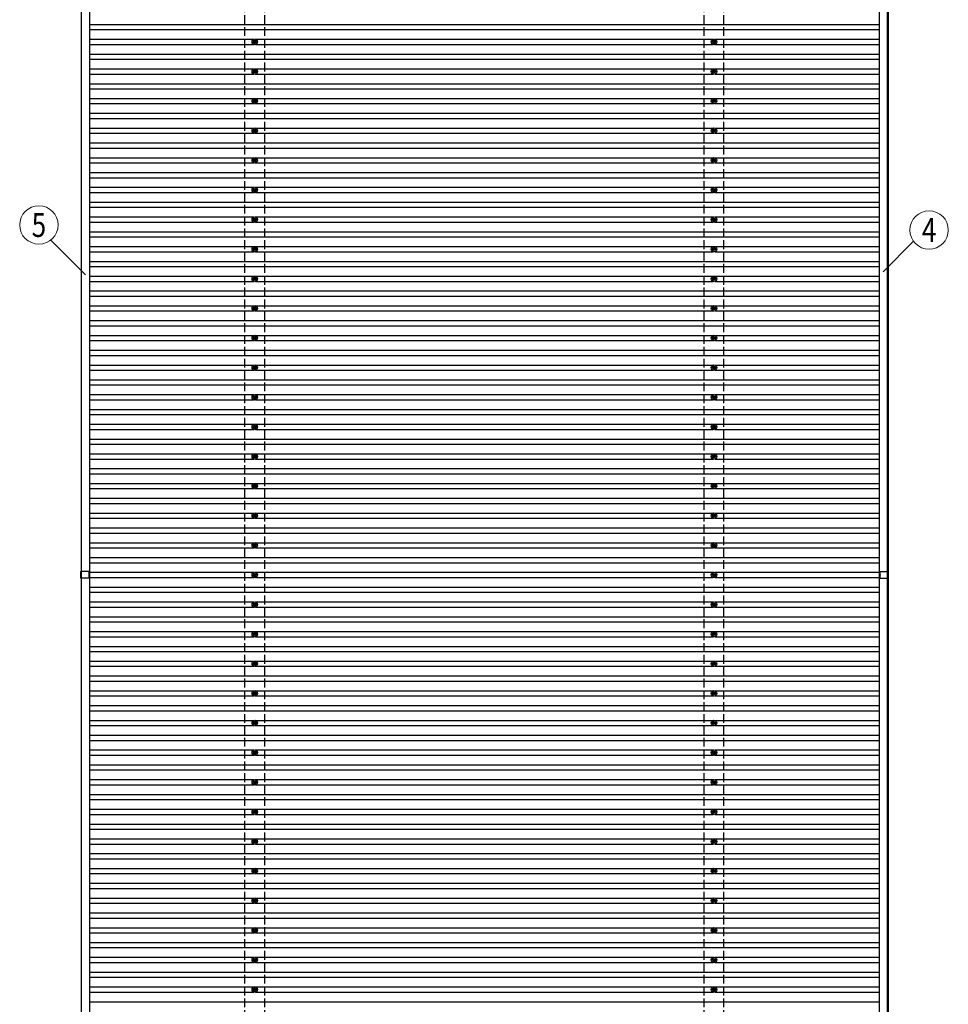
# Model space of a CAD drawing. Units: millimetres. Extents: x 0 to 37845, y 0 to 26730.
# Drawn here: x 20182 to 26451, y 13352 to 20002 of the extents above; entities that cross this region are included whole.
import ezdxf
from ezdxf.enums import TextEntityAlignment as Align

# ---------------------------------------------------------------- set-up
doc = ezdxf.new("R2010")
doc.units = ezdxf.units.MM
doc.linetypes.add('YHIDDEN_1', pattern=[4, 3, -1])
for name, color, linetype, lineweight in [('YKK_13', 4, 'Continuous', 30), ('YKK_A1', 4, 'Continuous', 30), ('YKK_D', 6, 'Continuous', 13)]:
    doc.layers.add(name, color=color, linetype=linetype, lineweight=lineweight)
doc.styles.add('text-b', font='extslim2.shx', dxfattribs={"width": 0.8, "bigfont": 'extfont2.shx'})

msp = doc.modelspace()

# ---------------------------------------------------------------- linework, layer by layer
at = {"layer": 'YKK_13'}
for p, q in [((21763.3, 19854.2), (21758.9, 19854.2)), ((21763.3, 19850.7), (21758.9, 19850.7)), ((21767.1, 19862.5), (21767.1, 19858.1)), ((21767.1, 19846.9), (21767.1, 19842.5)), ((21770.6, 19862.5), (21770.6, 19858.1)), ((21770.6, 19846.9), (21770.6, 19842.5)), ((21778.9, 19854.2), (21774.5, 19854.2)), ((21778.9, 19850.7), (21774.5, 19850.7)), ((24863.3, 19854.2), (24858.9, 19854.2)), ((24863.3, 19850.7), (24858.9, 19850.7)), ((24867.1, 19862.5), (24867.1, 19858.1)), ((24867.1, 19846.9), (24867.1, 19842.5)), ((24870.6, 19862.5), (24870.6, 19858.1)), ((24870.6, 19846.9), (24870.6, 19842.5)), ((24878.9, 19854.2), (24874.5, 19854.2)), ((24878.9, 19850.7), (24874.5, 19850.7)), ((21763.3, 19654.2), (21758.9, 19654.2)), ((21763.3, 19650.7), (21758.9, 19650.7)), ((21767.1, 19662.5), (21767.1, 19658.1)), ((21767.1, 19646.9), (21767.1, 19642.5)), ((21770.6, 19662.5), (21770.6, 19658.1)), ((21770.6, 19646.9), (21770.6, 19642.5)), ((21778.9, 19654.2), (21774.5, 19654.2)), ((21778.9, 19650.7), (21774.5, 19650.7)), ((24863.3, 19654.2), (24858.9, 19654.2)), ((24863.3, 19650.7), (24858.9, 19650.7)), ((24867.1, 19662.5), (24867.1, 19658.1)), ((24867.1, 19646.9), (24867.1, 19642.5)), ((24870.6, 19662.5), (24870.6, 19658.1)), ((24870.6, 19646.9), (24870.6, 19642.5)), ((24878.9, 19654.2), (24874.5, 19654.2)), ((24878.9, 19650.7), (24874.5, 19650.7)), ((21763.3, 19454.2), (21758.9, 19454.2)), ((21763.3, 19450.7), (21758.9, 19450.7)), ((21767.1, 19462.5), (21767.1, 19458.1)), ((21767.1, 19446.9), (21767.1, 19442.5)), ((21770.6, 19462.5), (21770.6, 19458.1)), ((21770.6, 19446.9), (21770.6, 19442.5)), ((21778.9, 19454.2), (21774.5, 19454.2)), ((21778.9, 19450.7), (21774.5, 19450.7)), ((24863.3, 19454.2), (24858.9, 19454.2)), ((24863.3, 19450.7), (24858.9, 19450.7)), ((24867.1, 19462.5), (24867.1, 19458.1)), ((24867.1, 19446.9), (24867.1, 19442.5)), ((24870.6, 19462.5), (24870.6, 19458.1)), ((24870.6, 19446.9), (24870.6, 19442.5)), ((24878.9, 19454.2), (24874.5, 19454.2)), ((24878.9, 19450.7), (24874.5, 19450.7)), ((21763.3, 19254.2), (21758.9, 19254.2)), ((21763.3, 19250.7), (21758.9, 19250.7)), ((21767.1, 19262.5), (21767.1, 19258.1)), ((21767.1, 19246.9), (21767.1, 19242.5)), ((21770.6, 19262.5), (21770.6, 19258.1)), ((21770.6, 19246.9), (21770.6, 19242.5)), ((21778.9, 19254.2), (21774.5, 19254.2)), ((21778.9, 19250.7), (21774.5, 19250.7)), ((24863.3, 19254.2), (24858.9, 19254.2)), ((24863.3, 19250.7), (24858.9, 19250.7)), ((24867.1, 19262.5), (24867.1, 19258.1)), ((24867.1, 19246.9), (24867.1, 19242.5)), ((24870.6, 19262.5), (24870.6, 19258.1)), ((24870.6, 19246.9), (24870.6, 19242.5)), ((24878.9, 19254.2), (24874.5, 19254.2)), ((24878.9, 19250.7), (24874.5, 19250.7)), ((21763.3, 19054.2), (21758.9, 19054.2)), ((21763.3, 19050.7), (21758.9, 19050.7)), ((21767.1, 19062.5), (21767.1, 19058.1)), ((21767.1, 19046.9), (21767.1, 19042.5)), ((21770.6, 19062.5), (21770.6, 19058.1)), ((21770.6, 19046.9), (21770.6, 19042.5)), ((21778.9, 19054.2), (21774.5, 19054.2)), ((21778.9, 19050.7), (21774.5, 19050.7)), ((24863.3, 19054.2), (24858.9, 19054.2)), ((24863.3, 19050.7), (24858.9, 19050.7)), ((24867.1, 19062.5), (24867.1, 19058.1)), ((24867.1, 19046.9), (24867.1, 19042.5)), ((24870.6, 19062.5), (24870.6, 19058.1)), ((24870.6, 19046.9), (24870.6, 19042.5)), ((24878.9, 19054.2), (24874.5, 19054.2)), ((24878.9, 19050.7), (24874.5, 19050.7)), ((21763.3, 18854.2), (21758.9, 18854.2)), ((21763.3, 18850.7), (21758.9, 18850.7)), ((21767.1, 18862.5), (21767.1, 18858.1)), ((21767.1, 18846.9), (21767.1, 18842.5)), ((21770.6, 18862.5), (21770.6, 18858.1)), ((21770.6, 18846.9), (21770.6, 18842.5)), ((21778.9, 18854.2), (21774.5, 18854.2)), ((21778.9, 18850.7), (21774.5, 18850.7)), ((24863.3, 18854.2), (24858.9, 18854.2)), ((24863.3, 18850.7), (24858.9, 18850.7)), ((24867.1, 18862.5), (24867.1, 18858.1)), ((24867.1, 18846.9), (24867.1, 18842.5)), ((24870.6, 18862.5), (24870.6, 18858.1)), ((24870.6, 18846.9), (24870.6, 18842.5)), ((24878.9, 18854.2), (24874.5, 18854.2)), ((24878.9, 18850.7), (24874.5, 18850.7)), ((21763.3, 18654.2), (21758.9, 18654.2)), ((21763.3, 18650.7), (21758.9, 18650.7)), ((21767.1, 18662.5), (21767.1, 18658.1)), ((21767.1, 18646.9), (21767.1, 18642.5)), ((21770.6, 18662.5), (21770.6, 18658.1)), ((21770.6, 18646.9), (21770.6, 18642.5)), ((21778.9, 18654.2), (21774.5, 18654.2)), ((21778.9, 18650.7), (21774.5, 18650.7)), ((24863.3, 18654.2), (24858.9, 18654.2)), ((24863.3, 18650.7), (24858.9, 18650.7)), ((24867.1, 18662.5), (24867.1, 18658.1)), ((24867.1, 18646.9), (24867.1, 18642.5)), ((24870.6, 18662.5), (24870.6, 18658.1)), ((24870.6, 18646.9), (24870.6, 18642.5)), ((24878.9, 18654.2), (24874.5, 18654.2)), ((24878.9, 18650.7), (24874.5, 18650.7)), ((21763.3, 18454.2), (21758.9, 18454.2)), ((21763.3, 18450.7), (21758.9, 18450.7)), ((21767.1, 18462.5), (21767.1, 18458.1)), ((21767.1, 18446.9), (21767.1, 18442.5)), ((21770.6, 18462.5), (21770.6, 18458.1)), ((21770.6, 18446.9), (21770.6, 18442.5)), ((21778.9, 18454.2), (21774.5, 18454.2)), ((21778.9, 18450.7), (21774.5, 18450.7)), ((24863.3, 18454.2), (24858.9, 18454.2)), ((24863.3, 18450.7), (24858.9, 18450.7)), ((24867.1, 18462.5), (24867.1, 18458.1)), ((24867.1, 18446.9), (24867.1, 18442.5)), ((24870.6, 18462.5), (24870.6, 18458.1)), ((24870.6, 18446.9), (24870.6, 18442.5)), ((24878.9, 18454.2), (24874.5, 18454.2)), ((24878.9, 18450.7), (24874.5, 18450.7)), ((21763.3, 18254.2), (21758.9, 18254.2)), ((21763.3, 18250.7), (21758.9, 18250.7)), ((21767.1, 18262.5), (21767.1, 18258.1)), ((21767.1, 18246.9), (21767.1, 18242.5)), ((21770.6, 18262.5), (21770.6, 18258.1)), ((21770.6, 18246.9), (21770.6, 18242.5)), ((21778.9, 18254.2), (21774.5, 18254.2)), ((21778.9, 18250.7), (21774.5, 18250.7)), ((24863.3, 18254.2), (24858.9, 18254.2)), ((24863.3, 18250.7), (24858.9, 18250.7)), ((24867.1, 18262.5), (24867.1, 18258.1)), ((24867.1, 18246.9), (24867.1, 18242.5)), ((24870.6, 18262.5), (24870.6, 18258.1)), ((24870.6, 18246.9), (24870.6, 18242.5)), ((24878.9, 18254.2), (24874.5, 18254.2)), ((24878.9, 18250.7), (24874.5, 18250.7)), ((21763.3, 18054.2), (21758.9, 18054.2)), ((21763.3, 18050.7), (21758.9, 18050.7)), ((21767.1, 18062.5), (21767.1, 18058.1)), ((21767.1, 18046.9), (21767.1, 18042.5)), ((21770.6, 18062.5), (21770.6, 18058.1)), ((21770.6, 18046.9), (21770.6, 18042.5)), ((21778.9, 18054.2), (21774.5, 18054.2)), ((21778.9, 18050.7), (21774.5, 18050.7)), ((24863.3, 18054.2), (24858.9, 18054.2)), ((24863.3, 18050.7), (24858.9, 18050.7)), ((24867.1, 18062.5), (24867.1, 18058.1)), ((24867.1, 18046.9), (24867.1, 18042.5)), ((24870.6, 18062.5), (24870.6, 18058.1)), ((24870.6, 18046.9), (24870.6, 18042.5)), ((24878.9, 18054.2), (24874.5, 18054.2)), ((24878.9, 18050.7), (24874.5, 18050.7)), ((21763.3, 17854.2), (21758.9, 17854.2)), ((21763.3, 17850.7), (21758.9, 17850.7)), ((21767.1, 17862.5), (21767.1, 17858.1)), ((21767.1, 17846.9), (21767.1, 17842.5)), ((21770.6, 17862.5), (21770.6, 17858.1)), ((21770.6, 17846.9), (21770.6, 17842.5)), ((21778.9, 17854.2), (21774.5, 17854.2)), ((21778.9, 17850.7), (21774.5, 17850.7)), ((24863.3, 17854.2), (24858.9, 17854.2)), ((24863.3, 17850.7), (24858.9, 17850.7)), ((24867.1, 17862.5), (24867.1, 17858.1)), ((24867.1, 17846.9), (24867.1, 17842.5)), ((24870.6, 17862.5), (24870.6, 17858.1)), ((24870.6, 17846.9), (24870.6, 17842.5)), ((24878.9, 17854.2), (24874.5, 17854.2)), ((24878.9, 17850.7), (24874.5, 17850.7)), ((21763.3, 17654.2), (21758.9, 17654.2)), ((21763.3, 17650.7), (21758.9, 17650.7)), ((21767.1, 17662.5), (21767.1, 17658.1)), ((21767.1, 17646.9), (21767.1, 17642.5)), ((21770.6, 17662.5), (21770.6, 17658.1)), ((21770.6, 17646.9), (21770.6, 17642.5)), ((21778.9, 17654.2), (21774.5, 17654.2)), ((21778.9, 17650.7), (21774.5, 17650.7)), ((24863.3, 17654.2), (24858.9, 17654.2)), ((24863.3, 17650.7), (24858.9, 17650.7)), ((24867.1, 17662.5), (24867.1, 17658.1)), ((24867.1, 17646.9), (24867.1, 17642.5)), ((24870.6, 17662.5), (24870.6, 17658.1)), ((24870.6, 17646.9), (24870.6, 17642.5)), ((24878.9, 17654.2), (24874.5, 17654.2)), ((24878.9, 17650.7), (24874.5, 17650.7)), ((21763.3, 17454.2), (21758.9, 17454.2)), ((21763.3, 17450.7), (21758.9, 17450.7)), ((21767.1, 17462.5), (21767.1, 17458.1)), ((21767.1, 17446.9), (21767.1, 17442.5)), ((21770.6, 17462.5), (21770.6, 17458.1)), ((21770.6, 17446.9), (21770.6, 17442.5)), ((21778.9, 17454.2), (21774.5, 17454.2)), ((21778.9, 17450.7), (21774.5, 17450.7)), ((24863.3, 17454.2), (24858.9, 17454.2)), ((24863.3, 17450.7), (24858.9, 17450.7)), ((24867.1, 17462.5), (24867.1, 17458.1)), ((24867.1, 17446.9), (24867.1, 17442.5)), ((24870.6, 17462.5), (24870.6, 17458.1)), ((24870.6, 17446.9), (24870.6, 17442.5)), ((24878.9, 17454.2), (24874.5, 17454.2)), ((24878.9, 17450.7), (24874.5, 17450.7)), ((21763.3, 17254.2), (21758.9, 17254.2)), ((21763.3, 17250.7), (21758.9, 17250.7)), ((21767.1, 17262.5), (21767.1, 17258.1)), ((21767.1, 17246.9), (21767.1, 17242.5)), ((21770.6, 17262.5), (21770.6, 17258.1)), ((21770.6, 17246.9), (21770.6, 17242.5)), ((21778.9, 17254.2), (21774.5, 17254.2)), ((21778.9, 17250.7), (21774.5, 17250.7)), ((24863.3, 17254.2), (24858.9, 17254.2)), ((24863.3, 17250.7), (24858.9, 17250.7)), ((24867.1, 17262.5), (24867.1, 17258.1)), ((24867.1, 17246.9), (24867.1, 17242.5)), ((24870.6, 17262.5), (24870.6, 17258.1)), ((24870.6, 17246.9), (24870.6, 17242.5)), ((24878.9, 17254.2), (24874.5, 17254.2)), ((24878.9, 17250.7), (24874.5, 17250.7)), ((21763.3, 17054.2), (21758.9, 17054.2)), ((21763.3, 17050.7), (21758.9, 17050.7)), ((21767.1, 17062.5), (21767.1, 17058.1)), ((21767.1, 17046.9), (21767.1, 17042.5)), ((21770.6, 17062.5), (21770.6, 17058.1)), ((21770.6, 17046.9), (21770.6, 17042.5)), ((21778.9, 17054.2), (21774.5, 17054.2)), ((21778.9, 17050.7), (21774.5, 17050.7)), ((24863.3, 17054.2), (24858.9, 17054.2)), ((24863.3, 17050.7), (24858.9, 17050.7)), ((24867.1, 17062.5), (24867.1, 17058.1)), ((24867.1, 17046.9), (24867.1, 17042.5)), ((24870.6, 17062.5), (24870.6, 17058.1)), ((24870.6, 17046.9), (24870.6, 17042.5)), ((24878.9, 17054.2), (24874.5, 17054.2)), ((24878.9, 17050.7), (24874.5, 17050.7)), ((21763.3, 16854.2), (21758.9, 16854.2)), ((21763.3, 16850.7), (21758.9, 16850.7)), ((21767.1, 16862.5), (21767.1, 16858.1)), ((21767.1, 16846.9), (21767.1, 16842.5)), ((21770.6, 16862.5), (21770.6, 16858.1)), ((21770.6, 16846.9), (21770.6, 16842.5)), ((21778.9, 16854.2), (21774.5, 16854.2)), ((21778.9, 16850.7), (21774.5, 16850.7)), ((24863.3, 16854.2), (24858.9, 16854.2)), ((24863.3, 16850.7), (24858.9, 16850.7)), ((24867.1, 16862.5), (24867.1, 16858.1)), ((24867.1, 16846.9), (24867.1, 16842.5)), ((24870.6, 16862.5), (24870.6, 16858.1)), ((24870.6, 16846.9), (24870.6, 16842.5)), ((24878.9, 16854.2), (24874.5, 16854.2)), ((24878.9, 16850.7), (24874.5, 16850.7)), ((21763.3, 16654.2), (21758.9, 16654.2)), ((21763.3, 16650.7), (21758.9, 16650.7)), ((21767.1, 16662.5), (21767.1, 16658.1)), ((21767.1, 16646.9), (21767.1, 16642.5)), ((21770.6, 16662.5), (21770.6, 16658.1)), ((21770.6, 16646.9), (21770.6, 16642.5)), ((21778.9, 16654.2), (21774.5, 16654.2)), ((21778.9, 16650.7), (21774.5, 16650.7)), ((24863.3, 16654.2), (24858.9, 16654.2)), ((24863.3, 16650.7), (24858.9, 16650.7)), ((24867.1, 16662.5), (24867.1, 16658.1)), ((24867.1, 16646.9), (24867.1, 16642.5)), ((24870.6, 16662.5), (24870.6, 16658.1)), ((24870.6, 16646.9), (24870.6, 16642.5)), ((24878.9, 16654.2), (24874.5, 16654.2)), ((24878.9, 16650.7), (24874.5, 16650.7)), ((21763.3, 16454.2), (21758.9, 16454.2)), ((21763.3, 16450.7), (21758.9, 16450.7)), ((21767.1, 16462.5), (21767.1, 16458.1)), ((21767.1, 16446.9), (21767.1, 16442.5)), ((21770.6, 16462.5), (21770.6, 16458.1)), ((21770.6, 16446.9), (21770.6, 16442.5)), ((21778.9, 16454.2), (21774.5, 16454.2)), ((21778.9, 16450.7), (21774.5, 16450.7)), ((24863.3, 16454.2), (24858.9, 16454.2)), ((24863.3, 16450.7), (24858.9, 16450.7)), ((24867.1, 16462.5), (24867.1, 16458.1)), ((24867.1, 16446.9), (24867.1, 16442.5)), ((24870.6, 16462.5), (24870.6, 16458.1)), ((24870.6, 16446.9), (24870.6, 16442.5)), ((24878.9, 16454.2), (24874.5, 16454.2)), ((24878.9, 16450.7), (24874.5, 16450.7)), ((20595.2, 16230), (20595.2, 16275)), ((20651.7, 16275), (20595.2, 16275)), ((20651.7, 16230), (20595.2, 16230)), ((20651.7, 16253.2), (20651.7, 16275)), ((20651.7, 16230), (20651.7, 16251.8)), ((21763.3, 16254.2), (21758.9, 16254.2)), ((21763.3, 16250.7), (21758.9, 16250.7)), ((21767.1, 16262.5), (21767.1, 16258.1)), ((21767.1, 16246.9), (21767.1, 16242.5)), ((21770.6, 16262.5), (21770.6, 16258.1)), ((21770.6, 16246.9), (21770.6, 16242.5)), ((21778.9, 16254.2), (21774.5, 16254.2)), ((21778.9, 16250.7), (21774.5, 16250.7)), ((24863.3, 16254.2), (24858.9, 16254.2)), ((24863.3, 16250.7), (24858.9, 16250.7)), ((24867.1, 16262.5), (24867.1, 16258.1)), ((24867.1, 16246.9), (24867.1, 16242.5)), ((24870.6, 16262.5), (24870.6, 16258.1)), ((24870.6, 16246.9), (24870.6, 16242.5)), ((24878.9, 16254.2), (24874.5, 16254.2)), ((24878.9, 16250.7), (24874.5, 16250.7)), ((25990.4, 16253.2), (25990.4, 16275)), ((25990.4, 16275), (26046.9, 16275)), ((25990.4, 16230), (25990.4, 16251.8)), ((25990.4, 16230), (26046.9, 16230)), ((26046.9, 16230), (26046.9, 16275)), ((21763.3, 16054.2), (21758.9, 16054.2)), ((21763.3, 16050.7), (21758.9, 16050.7)), ((21767.1, 16062.5), (21767.1, 16058.1)), ((21767.1, 16046.9), (21767.1, 16042.5)), ((21770.6, 16062.5), (21770.6, 16058.1)), ((21770.6, 16046.9), (21770.6, 16042.5)), ((21778.9, 16054.2), (21774.5, 16054.2)), ((21778.9, 16050.7), (21774.5, 16050.7)), ((24863.3, 16054.2), (24858.9, 16054.2)), ((24863.3, 16050.7), (24858.9, 16050.7)), ((24867.1, 16062.5), (24867.1, 16058.1)), ((24867.1, 16046.9), (24867.1, 16042.5)), ((24870.6, 16062.5), (24870.6, 16058.1)), ((24870.6, 16046.9), (24870.6, 16042.5)), ((24878.9, 16054.2), (24874.5, 16054.2)), ((24878.9, 16050.7), (24874.5, 16050.7)), ((21763.3, 15854.2), (21758.9, 15854.2)), ((21763.3, 15850.7), (21758.9, 15850.7)), ((21767.1, 15862.5), (21767.1, 15858.1)), ((21767.1, 15846.9), (21767.1, 15842.5)), ((21770.6, 15862.5), (21770.6, 15858.1)), ((21770.6, 15846.9), (21770.6, 15842.5)), ((21778.9, 15854.2), (21774.5, 15854.2)), ((21778.9, 15850.7), (21774.5, 15850.7)), ((24863.3, 15854.2), (24858.9, 15854.2)), ((24863.3, 15850.7), (24858.9, 15850.7)), ((24867.1, 15862.5), (24867.1, 15858.1)), ((24867.1, 15846.9), (24867.1, 15842.5)), ((24870.6, 15862.5), (24870.6, 15858.1)), ((24870.6, 15846.9), (24870.6, 15842.5)), ((24878.9, 15854.2), (24874.5, 15854.2)), ((24878.9, 15850.7), (24874.5, 15850.7)), ((21763.3, 15654.2), (21758.9, 15654.2)), ((21763.3, 15650.7), (21758.9, 15650.7)), ((21767.1, 15662.5), (21767.1, 15658.1)), ((21767.1, 15646.9), (21767.1, 15642.5)), ((21770.6, 15662.5), (21770.6, 15658.1)), ((21770.6, 15646.9), (21770.6, 15642.5)), ((21778.9, 15654.2), (21774.5, 15654.2)), ((21778.9, 15650.7), (21774.5, 15650.7)), ((24863.3, 15654.2), (24858.9, 15654.2)), ((24863.3, 15650.7), (24858.9, 15650.7)), ((24867.1, 15662.5), (24867.1, 15658.1)), ((24867.1, 15646.9), (24867.1, 15642.5)), ((24870.6, 15662.5), (24870.6, 15658.1)), ((24870.6, 15646.9), (24870.6, 15642.5)), ((24878.9, 15654.2), (24874.5, 15654.2)), ((24878.9, 15650.7), (24874.5, 15650.7)), ((21763.3, 15454.2), (21758.9, 15454.2)), ((21763.3, 15450.7), (21758.9, 15450.7)), ((21767.1, 15462.5), (21767.1, 15458.1)), ((21767.1, 15446.9), (21767.1, 15442.5)), ((21770.6, 15462.5), (21770.6, 15458.1)), ((21770.6, 15446.9), (21770.6, 15442.5)), ((21778.9, 15454.2), (21774.5, 15454.2)), ((21778.9, 15450.7), (21774.5, 15450.7)), ((24863.3, 15454.2), (24858.9, 15454.2)), ((24863.3, 15450.7), (24858.9, 15450.7)), ((24867.1, 15462.5), (24867.1, 15458.1)), ((24867.1, 15446.9), (24867.1, 15442.5)), ((24870.6, 15462.5), (24870.6, 15458.1)), ((24870.6, 15446.9), (24870.6, 15442.5)), ((24878.9, 15454.2), (24874.5, 15454.2)), ((24878.9, 15450.7), (24874.5, 15450.7)), ((21763.3, 15254.2), (21758.9, 15254.2)), ((21763.3, 15250.7), (21758.9, 15250.7)), ((21767.1, 15262.5), (21767.1, 15258.1)), ((21767.1, 15246.9), (21767.1, 15242.5)), ((21770.6, 15262.5), (21770.6, 15258.1)), ((21770.6, 15246.9), (21770.6, 15242.5)), ((21778.9, 15254.2), (21774.5, 15254.2)), ((21778.9, 15250.7), (21774.5, 15250.7)), ((24863.3, 15254.2), (24858.9, 15254.2)), ((24863.3, 15250.7), (24858.9, 15250.7)), ((24867.1, 15262.5), (24867.1, 15258.1)), ((24867.1, 15246.9), (24867.1, 15242.5)), ((24870.6, 15262.5), (24870.6, 15258.1)), ((24870.6, 15246.9), (24870.6, 15242.5)), ((24878.9, 15254.2), (24874.5, 15254.2)), ((24878.9, 15250.7), (24874.5, 15250.7)), ((21763.3, 15054.2), (21758.9, 15054.2)), ((21763.3, 15050.7), (21758.9, 15050.7)), ((21767.1, 15062.5), (21767.1, 15058.1)), ((21767.1, 15046.9), (21767.1, 15042.5)), ((21770.6, 15062.5), (21770.6, 15058.1)), ((21770.6, 15046.9), (21770.6, 15042.5)), ((21778.9, 15054.2), (21774.5, 15054.2)), ((21778.9, 15050.7), (21774.5, 15050.7)), ((24863.3, 15054.2), (24858.9, 15054.2)), ((24863.3, 15050.7), (24858.9, 15050.7)), ((24867.1, 15062.5), (24867.1, 15058.1)), ((24867.1, 15046.9), (24867.1, 15042.5)), ((24870.6, 15062.5), (24870.6, 15058.1)), ((24870.6, 15046.9), (24870.6, 15042.5)), ((24878.9, 15054.2), (24874.5, 15054.2)), ((24878.9, 15050.7), (24874.5, 15050.7)), ((21763.3, 14854.2), (21758.9, 14854.2)), ((21763.3, 14850.7), (21758.9, 14850.7)), ((21767.1, 14862.5), (21767.1, 14858.1)), ((21767.1, 14846.9), (21767.1, 14842.5)), ((21770.6, 14862.5), (21770.6, 14858.1)), ((21770.6, 14846.9), (21770.6, 14842.5)), ((21778.9, 14854.2), (21774.5, 14854.2)), ((21778.9, 14850.7), (21774.5, 14850.7)), ((24863.3, 14854.2), (24858.9, 14854.2)), ((24863.3, 14850.7), (24858.9, 14850.7)), ((24867.1, 14862.5), (24867.1, 14858.1)), ((24867.1, 14846.9), (24867.1, 14842.5)), ((24870.6, 14862.5), (24870.6, 14858.1)), ((24870.6, 14846.9), (24870.6, 14842.5)), ((24878.9, 14854.2), (24874.5, 14854.2)), ((24878.9, 14850.7), (24874.5, 14850.7)), ((21763.3, 14654.2), (21758.9, 14654.2)), ((21763.3, 14650.7), (21758.9, 14650.7)), ((21767.1, 14662.5), (21767.1, 14658.1)), ((21767.1, 14646.9), (21767.1, 14642.5)), ((21770.6, 14662.5), (21770.6, 14658.1)), ((21770.6, 14646.9), (21770.6, 14642.5)), ((21778.9, 14654.2), (21774.5, 14654.2)), ((21778.9, 14650.7), (21774.5, 14650.7)), ((24863.3, 14654.2), (24858.9, 14654.2)), ((24863.3, 14650.7), (24858.9, 14650.7)), ((24867.1, 14662.5), (24867.1, 14658.1)), ((24867.1, 14646.9), (24867.1, 14642.5)), ((24870.6, 14662.5), (24870.6, 14658.1)), ((24870.6, 14646.9), (24870.6, 14642.5)), ((24878.9, 14654.2), (24874.5, 14654.2)), ((24878.9, 14650.7), (24874.5, 14650.7)), ((21763.3, 14454.2), (21758.9, 14454.2)), ((21763.3, 14450.7), (21758.9, 14450.7)), ((21767.1, 14462.5), (21767.1, 14458.1)), ((21767.1, 14446.9), (21767.1, 14442.5)), ((21770.6, 14462.5), (21770.6, 14458.1)), ((21770.6, 14446.9), (21770.6, 14442.5)), ((21778.9, 14454.2), (21774.5, 14454.2)), ((21778.9, 14450.7), (21774.5, 14450.7)), ((24863.3, 14454.2), (24858.9, 14454.2)), ((24863.3, 14450.7), (24858.9, 14450.7)), ((24867.1, 14462.5), (24867.1, 14458.1)), ((24867.1, 14446.9), (24867.1, 14442.5)), ((24870.6, 14462.5), (24870.6, 14458.1)), ((24870.6, 14446.9), (24870.6, 14442.5)), ((24878.9, 14454.2), (24874.5, 14454.2)), ((24878.9, 14450.7), (24874.5, 14450.7)), ((21763.3, 14254.2), (21758.9, 14254.2)), ((21763.3, 14250.7), (21758.9, 14250.7)), ((21767.1, 14262.5), (21767.1, 14258.1)), ((21767.1, 14246.9), (21767.1, 14242.5)), ((21770.6, 14262.5), (21770.6, 14258.1)), ((21770.6, 14246.9), (21770.6, 14242.5)), ((21778.9, 14254.2), (21774.5, 14254.2)), ((21778.9, 14250.7), (21774.5, 14250.7)), ((24863.3, 14254.2), (24858.9, 14254.2)), ((24863.3, 14250.7), (24858.9, 14250.7)), ((24867.1, 14262.5), (24867.1, 14258.1)), ((24867.1, 14246.9), (24867.1, 14242.5)), ((24870.6, 14262.5), (24870.6, 14258.1)), ((24870.6, 14246.9), (24870.6, 14242.5)), ((24878.9, 14254.2), (24874.5, 14254.2)), ((24878.9, 14250.7), (24874.5, 14250.7)), ((21763.3, 14054.2), (21758.9, 14054.2)), ((21763.3, 14050.7), (21758.9, 14050.7)), ((21767.1, 14062.5), (21767.1, 14058.1)), ((21767.1, 14046.9), (21767.1, 14042.5)), ((21770.6, 14062.5), (21770.6, 14058.1)), ((21770.6, 14046.9), (21770.6, 14042.5)), ((21778.9, 14054.2), (21774.5, 14054.2)), ((21778.9, 14050.7), (21774.5, 14050.7)), ((24863.3, 14054.2), (24858.9, 14054.2)), ((24863.3, 14050.7), (24858.9, 14050.7)), ((24867.1, 14062.5), (24867.1, 14058.1)), ((24867.1, 14046.9), (24867.1, 14042.5)), ((24870.6, 14062.5), (24870.6, 14058.1)), ((24870.6, 14046.9), (24870.6, 14042.5)), ((24878.9, 14054.2), (24874.5, 14054.2)), ((24878.9, 14050.7), (24874.5, 14050.7)), ((21763.3, 13854.2), (21758.9, 13854.2)), ((21763.3, 13850.7), (21758.9, 13850.7)), ((21767.1, 13862.5), (21767.1, 13858.1)), ((21767.1, 13846.9), (21767.1, 13842.5)), ((21770.6, 13862.5), (21770.6, 13858.1)), ((21770.6, 13846.9), (21770.6, 13842.5)), ((21778.9, 13854.2), (21774.5, 13854.2)), ((21778.9, 13850.7), (21774.5, 13850.7)), ((24863.3, 13854.2), (24858.9, 13854.2)), ((24863.3, 13850.7), (24858.9, 13850.7)), ((24867.1, 13862.5), (24867.1, 13858.1)), ((24867.1, 13846.9), (24867.1, 13842.5)), ((24870.6, 13862.5), (24870.6, 13858.1)), ((24870.6, 13846.9), (24870.6, 13842.5)), ((24878.9, 13854.2), (24874.5, 13854.2)), ((24878.9, 13850.7), (24874.5, 13850.7)), ((21763.3, 13654.2), (21758.9, 13654.2)), ((21763.3, 13650.7), (21758.9, 13650.7)), ((21767.1, 13662.5), (21767.1, 13658.1)), ((21767.1, 13646.9), (21767.1, 13642.5)), ((21770.6, 13662.5), (21770.6, 13658.1)), ((21770.6, 13646.9), (21770.6, 13642.5)), ((21778.9, 13654.2), (21774.5, 13654.2)), ((21778.9, 13650.7), (21774.5, 13650.7)), ((24863.3, 13654.2), (24858.9, 13654.2)), ((24863.3, 13650.7), (24858.9, 13650.7)), ((24867.1, 13662.5), (24867.1, 13658.1)), ((24867.1, 13646.9), (24867.1, 13642.5)), ((24870.6, 13662.5), (24870.6, 13658.1)), ((24870.6, 13646.9), (24870.6, 13642.5)), ((24878.9, 13654.2), (24874.5, 13654.2)), ((24878.9, 13650.7), (24874.5, 13650.7)), ((21763.3, 13454.2), (21758.9, 13454.2)), ((21763.3, 13450.7), (21758.9, 13450.7)), ((21767.1, 13462.5), (21767.1, 13458.1)), ((21767.1, 13446.9), (21767.1, 13442.5)), ((21770.6, 13462.5), (21770.6, 13458.1)), ((21770.6, 13446.9), (21770.6, 13442.5)), ((21778.9, 13454.2), (21774.5, 13454.2)), ((21778.9, 13450.7), (21774.5, 13450.7)), ((24863.3, 13454.2), (24858.9, 13454.2)), ((24863.3, 13450.7), (24858.9, 13450.7)), ((24867.1, 13462.5), (24867.1, 13458.1)), ((24867.1, 13446.9), (24867.1, 13442.5)), ((24870.6, 13462.5), (24870.6, 13458.1)), ((24870.6, 13446.9), (24870.6, 13442.5)), ((24878.9, 13454.2), (24874.5, 13454.2)), ((24878.9, 13450.7), (24874.5, 13450.7))]:
    msp.add_line(p, q, dxfattribs=at)
for centre, radius in [((21768.9, 19852.5), 18.3), ((21768.9, 19852.5), 10.2), ((21768.9, 19852.5), 5.85), ((21768.9, 19852.5), 5.25), ((24868.9, 19852.5), 18.3), ((24868.9, 19852.5), 10.2), ((24868.9, 19852.5), 5.85), ((24868.9, 19852.5), 5.25), ((21768.9, 19652.5), 18.3), ((21768.9, 19652.5), 10.2), ((21768.9, 19652.5), 5.85), ((21768.9, 19652.5), 5.25), ((24868.9, 19652.5), 18.3), ((24868.9, 19652.5), 10.2), ((24868.9, 19652.5), 5.85), ((24868.9, 19652.5), 5.25), ((21768.9, 19452.5), 18.3), ((21768.9, 19452.5), 10.2), ((21768.9, 19452.5), 5.85), ((21768.9, 19452.5), 5.25), ((24868.9, 19452.5), 18.3), ((24868.9, 19452.5), 10.2), ((24868.9, 19452.5), 5.85), ((24868.9, 19452.5), 5.25), ((21768.9, 19252.5), 18.3), ((21768.9, 19252.5), 10.2), ((21768.9, 19252.5), 5.85), ((21768.9, 19252.5), 5.25), ((24868.9, 19252.5), 18.3), ((24868.9, 19252.5), 10.2), ((24868.9, 19252.5), 5.85), ((24868.9, 19252.5), 5.25), ((21768.9, 19052.5), 18.3), ((21768.9, 19052.5), 10.2), ((21768.9, 19052.5), 5.85), ((21768.9, 19052.5), 5.25), ((24868.9, 19052.5), 18.3), ((24868.9, 19052.5), 10.2), ((24868.9, 19052.5), 5.85), ((24868.9, 19052.5), 5.25), ((21768.9, 18852.5), 18.3), ((21768.9, 18852.5), 10.2), ((21768.9, 18852.5), 5.85), ((21768.9, 18852.5), 5.25), ((24868.9, 18852.5), 18.3), ((24868.9, 18852.5), 10.2), ((24868.9, 18852.5), 5.85), ((24868.9, 18852.5), 5.25), ((21768.9, 18652.5), 18.3), ((21768.9, 18652.5), 10.2), ((21768.9, 18652.5), 5.85), ((21768.9, 18652.5), 5.25), ((24868.9, 18652.5), 18.3), ((24868.9, 18652.5), 10.2), ((24868.9, 18652.5), 5.85), ((24868.9, 18652.5), 5.25), ((21768.9, 18452.5), 18.3), ((21768.9, 18452.5), 10.2), ((21768.9, 18452.5), 5.85), ((21768.9, 18452.5), 5.25), ((24868.9, 18452.5), 18.3), ((24868.9, 18452.5), 10.2), ((24868.9, 18452.5), 5.85), ((24868.9, 18452.5), 5.25), ((21768.9, 18252.5), 18.3), ((21768.9, 18252.5), 10.2), ((21768.9, 18252.5), 5.85), ((21768.9, 18252.5), 5.25), ((24868.9, 18252.5), 18.3), ((24868.9, 18252.5), 10.2), ((24868.9, 18252.5), 5.85), ((24868.9, 18252.5), 5.25), ((21768.9, 18052.5), 18.3), ((21768.9, 18052.5), 10.2), ((21768.9, 18052.5), 5.85), ((21768.9, 18052.5), 5.25), ((24868.9, 18052.5), 18.3), ((24868.9, 18052.5), 10.2), ((24868.9, 18052.5), 5.85), ((24868.9, 18052.5), 5.25), ((21768.9, 17852.5), 18.3), ((21768.9, 17852.5), 10.2), ((21768.9, 17852.5), 5.85), ((21768.9, 17852.5), 5.25), ((24868.9, 17852.5), 18.3), ((24868.9, 17852.5), 10.2), ((24868.9, 17852.5), 5.85), ((24868.9, 17852.5), 5.25), ((21768.9, 17652.5), 18.3), ((21768.9, 17652.5), 10.2), ((21768.9, 17652.5), 5.85), ((21768.9, 17652.5), 5.25), ((24868.9, 17652.5), 18.3), ((24868.9, 17652.5), 10.2), ((24868.9, 17652.5), 5.85), ((24868.9, 17652.5), 5.25), ((21768.9, 17452.5), 18.3), ((21768.9, 17452.5), 10.2), ((21768.9, 17452.5), 5.85), ((21768.9, 17452.5), 5.25), ((24868.9, 17452.5), 18.3), ((24868.9, 17452.5), 10.2), ((24868.9, 17452.5), 5.85), ((24868.9, 17452.5), 5.25), ((21768.9, 17252.5), 18.3), ((21768.9, 17252.5), 10.2), ((21768.9, 17252.5), 5.85), ((21768.9, 17252.5), 5.25), ((24868.9, 17252.5), 18.3), ((24868.9, 17252.5), 10.2), ((24868.9, 17252.5), 5.85), ((24868.9, 17252.5), 5.25), ((21768.9, 17052.5), 18.3), ((21768.9, 17052.5), 10.2), ((21768.9, 17052.5), 5.85), ((21768.9, 17052.5), 5.25), ((24868.9, 17052.5), 18.3), ((24868.9, 17052.5), 10.2), ((24868.9, 17052.5), 5.85), ((24868.9, 17052.5), 5.25), ((21768.9, 16852.5), 18.3), ((21768.9, 16852.5), 10.2), ((21768.9, 16852.5), 5.85), ((21768.9, 16852.5), 5.25), ((24868.9, 16852.5), 18.3), ((24868.9, 16852.5), 10.2), ((24868.9, 16852.5), 5.85), ((24868.9, 16852.5), 5.25), ((21768.9, 16652.5), 18.3), ((21768.9, 16652.5), 10.2), ((21768.9, 16652.5), 5.85), ((21768.9, 16652.5), 5.25), ((24868.9, 16652.5), 18.3), ((24868.9, 16652.5), 10.2), ((24868.9, 16652.5), 5.85), ((24868.9, 16652.5), 5.25), ((21768.9, 16452.5), 18.3), ((21768.9, 16452.5), 10.2), ((21768.9, 16452.5), 5.85), ((21768.9, 16452.5), 5.25), ((24868.9, 16452.5), 18.3), ((24868.9, 16452.5), 10.2), ((24868.9, 16452.5), 5.85), ((24868.9, 16452.5), 5.25), ((21768.9, 16252.5), 18.3), ((21768.9, 16252.5), 10.2), ((21768.9, 16252.5), 5.85), ((21768.9, 16252.5), 5.25), ((24868.9, 16252.5), 18.3), ((24868.9, 16252.5), 10.2), ((24868.9, 16252.5), 5.85), ((24868.9, 16252.5), 5.25), ((21768.9, 16052.5), 18.3), ((21768.9, 16052.5), 10.2), ((21768.9, 16052.5), 5.85), ((21768.9, 16052.5), 5.25), ((24868.9, 16052.5), 18.3), ((24868.9, 16052.5), 10.2), ((24868.9, 16052.5), 5.85), ((24868.9, 16052.5), 5.25), ((21768.9, 15852.5), 18.3), ((21768.9, 15852.5), 10.2), ((21768.9, 15852.5), 5.85), ((21768.9, 15852.5), 5.25), ((24868.9, 15852.5), 18.3), ((24868.9, 15852.5), 10.2), ((24868.9, 15852.5), 5.85), ((24868.9, 15852.5), 5.25), ((21768.9, 15652.5), 18.3), ((21768.9, 15652.5), 10.2), ((21768.9, 15652.5), 5.85), ((21768.9, 15652.5), 5.25), ((24868.9, 15652.5), 18.3), ((24868.9, 15652.5), 10.2), ((24868.9, 15652.5), 5.85), ((24868.9, 15652.5), 5.25), ((21768.9, 15452.5), 18.3), ((21768.9, 15452.5), 10.2), ((21768.9, 15452.5), 5.85), ((21768.9, 15452.5), 5.25), ((24868.9, 15452.5), 18.3), ((24868.9, 15452.5), 10.2), ((24868.9, 15452.5), 5.85), ((24868.9, 15452.5), 5.25), ((21768.9, 15252.5), 18.3), ((21768.9, 15252.5), 10.2), ((21768.9, 15252.5), 5.85), ((21768.9, 15252.5), 5.25), ((24868.9, 15252.5), 18.3), ((24868.9, 15252.5), 10.2), ((24868.9, 15252.5), 5.85), ((24868.9, 15252.5), 5.25), ((21768.9, 15052.5), 18.3), ((21768.9, 15052.5), 10.2), ((21768.9, 15052.5), 5.85), ((21768.9, 15052.5), 5.25), ((24868.9, 15052.5), 18.3), ((24868.9, 15052.5), 10.2), ((24868.9, 15052.5), 5.85), ((24868.9, 15052.5), 5.25), ((21768.9, 14852.5), 18.3), ((21768.9, 14852.5), 10.2), ((21768.9, 14852.5), 5.85), ((21768.9, 14852.5), 5.25), ((24868.9, 14852.5), 18.3), ((24868.9, 14852.5), 10.2), ((24868.9, 14852.5), 5.85), ((24868.9, 14852.5), 5.25), ((21768.9, 14652.5), 18.3), ((21768.9, 14652.5), 10.2), ((21768.9, 14652.5), 5.85), ((21768.9, 14652.5), 5.25), ((24868.9, 14652.5), 18.3), ((24868.9, 14652.5), 10.2), ((24868.9, 14652.5), 5.85), ((24868.9, 14652.5), 5.25), ((21768.9, 14452.5), 18.3), ((21768.9, 14452.5), 10.2), ((21768.9, 14452.5), 5.85), ((21768.9, 14452.5), 5.25), ((24868.9, 14452.5), 18.3), ((24868.9, 14452.5), 10.2), ((24868.9, 14452.5), 5.85), ((24868.9, 14452.5), 5.25), ((21768.9, 14252.5), 18.3), ((21768.9, 14252.5), 10.2), ((21768.9, 14252.5), 5.85), ((21768.9, 14252.5), 5.25), ((24868.9, 14252.5), 18.3), ((24868.9, 14252.5), 10.2), ((24868.9, 14252.5), 5.85), ((24868.9, 14252.5), 5.25), ((21768.9, 14052.5), 18.3), ((21768.9, 14052.5), 10.2), ((21768.9, 14052.5), 5.85), ((21768.9, 14052.5), 5.25), ((24868.9, 14052.5), 18.3), ((24868.9, 14052.5), 10.2), ((24868.9, 14052.5), 5.85), ((24868.9, 14052.5), 5.25), ((21768.9, 13852.5), 18.3), ((21768.9, 13852.5), 10.2), ((21768.9, 13852.5), 5.85), ((21768.9, 13852.5), 5.25), ((24868.9, 13852.5), 18.3), ((24868.9, 13852.5), 10.2), ((24868.9, 13852.5), 5.85), ((24868.9, 13852.5), 5.25), ((21768.9, 13652.5), 18.3), ((21768.9, 13652.5), 10.2), ((21768.9, 13652.5), 5.85), ((21768.9, 13652.5), 5.25), ((24868.9, 13652.5), 18.3), ((24868.9, 13652.5), 10.2), ((24868.9, 13652.5), 5.85), ((24868.9, 13652.5), 5.25), ((21768.9, 13452.5), 18.3), ((21768.9, 13452.5), 10.2), ((21768.9, 13452.5), 5.85), ((21768.9, 13452.5), 5.25), ((24868.9, 13452.5), 18.3), ((24868.9, 13452.5), 10.2), ((24868.9, 13452.5), 5.85), ((24868.9, 13452.5), 5.25)]:
    msp.add_circle(centre, radius, dxfattribs=at)
for centre, start, end in [((20651.9, 16252.5), 134.427, 225.573), ((20651.2, 16253.2), 314.427, 0), ((20651.2, 16251.8), 0, 45.573), ((25990.9, 16253.2), 180, 225.573), ((25990.9, 16251.8), 134.427, 180), ((25990.2, 16252.5), 314.427, 45.573)]:
    msp.add_arc(centre, 0.5, start, end, dxfattribs=at)
at = {"layer": 'YKK_A1'}
for p, q in [((20596.2, 24074), (20596.2, 8431.8)), ((20653.4, 24075.5), (20653.4, 8429)), ((25984.3, 24075.5), (25984.3, 8429.5)), ((26041.3, 8431.8), (26041.3, 24074)), ((26045.9, 24074), (26045.9, 8431.8)), ((20653.4, 19970), (25984.3, 19970)), ((20653.4, 19935), (25984.3, 19935)), ((20653.4, 19870), (21763.7, 19870)), ((20653.4, 19835), (21763.7, 19835)), ((21774.1, 19870), (24863.7, 19870)), ((21774.1, 19835), (24863.7, 19835)), ((24874.1, 19870), (25984.3, 19870)), ((24874.1, 19835), (25984.3, 19835)), ((20653.4, 19770), (25984.3, 19770)), ((20653.4, 19735), (25984.3, 19735)), ((20653.4, 19670), (21763.7, 19670)), ((20653.4, 19635), (21763.7, 19635)), ((21774.1, 19670), (24863.7, 19670)), ((21774.1, 19635), (24863.7, 19635)), ((24874.1, 19670), (25984.3, 19670)), ((24874.1, 19635), (25984.3, 19635)), ((20653.4, 19570), (25984.3, 19570)), ((20653.4, 19535), (25984.3, 19535)), ((20653.4, 19470), (21763.7, 19470)), ((20653.4, 19435), (21763.7, 19435)), ((21774.1, 19470), (24863.7, 19470)), ((21774.1, 19435), (24863.7, 19435)), ((24874.1, 19470), (25984.3, 19470)), ((24874.1, 19435), (25984.3, 19435)), ((20653.4, 19370), (25984.3, 19370)), ((20653.4, 19335), (25984.3, 19335)), ((20653.4, 19270), (21763.7, 19270)), ((20653.4, 19235), (21763.7, 19235)), ((21774.1, 19270), (24863.7, 19270)), ((21774.1, 19235), (24863.7, 19235)), ((24874.1, 19270), (25984.3, 19270)), ((24874.1, 19235), (25984.3, 19235)), ((20653.4, 19170), (25984.3, 19170)), ((20653.4, 19135), (25984.3, 19135)), ((20653.4, 19070), (21763.7, 19070)), ((20653.4, 19035), (21763.7, 19035)), ((21774.1, 19070), (24863.7, 19070)), ((21774.1, 19035), (24863.7, 19035)), ((24874.1, 19070), (25984.3, 19070)), ((24874.1, 19035), (25984.3, 19035)), ((20653.4, 18970), (25984.3, 18970)), ((20653.4, 18935), (25984.3, 18935)), ((20653.4, 18870), (21763.7, 18870)), ((20653.4, 18835), (21763.7, 18835)), ((21774.1, 18870), (24863.7, 18870)), ((21774.1, 18835), (24863.7, 18835)), ((24874.1, 18870), (25984.3, 18870)), ((24874.1, 18835), (25984.3, 18835)), ((20653.4, 18770), (25984.3, 18770)), ((20653.4, 18735), (25984.3, 18735)), ((20653.4, 18670), (21763.7, 18670)), ((20653.4, 18635), (21763.7, 18635)), ((21774.1, 18670), (24863.7, 18670)), ((21774.1, 18635), (24863.7, 18635)), ((24874.1, 18670), (25984.3, 18670)), ((24874.1, 18635), (25984.3, 18635)), ((20653.4, 18570), (25984.3, 18570)), ((20653.4, 18535), (25984.3, 18535)), ((20653.4, 18470), (21763.7, 18470)), ((20653.4, 18435), (21763.7, 18435)), ((21774.1, 18470), (24863.7, 18470)), ((21774.1, 18435), (24863.7, 18435)), ((24874.1, 18470), (25984.3, 18470)), ((24874.1, 18435), (25984.3, 18435)), ((20653.4, 18370), (25984.3, 18370)), ((20653.4, 18335), (25984.3, 18335)), ((20653.4, 18270), (21763.7, 18270)), ((20653.4, 18235), (21763.7, 18235)), ((21774.1, 18270), (24863.7, 18270)), ((21774.1, 18235), (24863.7, 18235)), ((24874.1, 18270), (25984.3, 18270)), ((24874.1, 18235), (25984.3, 18235)), ((20653.4, 18170), (25984.3, 18170)), ((20653.4, 18135), (25984.3, 18135)), ((20653.4, 18070), (21763.7, 18070)), ((20653.4, 18035), (21763.7, 18035)), ((21774.1, 18070), (24863.7, 18070)), ((21774.1, 18035), (24863.7, 18035)), ((24874.1, 18070), (25984.3, 18070)), ((24874.1, 18035), (25984.3, 18035)), ((20653.4, 17970), (25984.3, 17970)), ((20653.4, 17935), (25984.3, 17935)), ((20653.4, 17870), (21763.7, 17870)), ((20653.4, 17835), (21763.7, 17835)), ((21774.1, 17870), (24863.7, 17870)), ((21774.1, 17835), (24863.7, 17835)), ((24874.1, 17870), (25984.3, 17870)), ((24874.1, 17835), (25984.3, 17835)), ((20653.4, 17770), (25984.3, 17770)), ((20653.4, 17735), (25984.3, 17735)), ((20653.4, 17670), (21763.7, 17670)), ((20653.4, 17635), (21763.7, 17635)), ((21774.1, 17670), (24863.7, 17670)), ((21774.1, 17635), (24863.7, 17635)), ((24874.1, 17670), (25984.3, 17670)), ((24874.1, 17635), (25984.3, 17635)), ((20653.4, 17570), (25984.3, 17570)), ((20653.4, 17535), (25984.3, 17535)), ((20653.4, 17470), (21763.7, 17470)), ((20653.4, 17435), (21763.7, 17435)), ((21774.1, 17470), (24863.7, 17470)), ((21774.1, 17435), (24863.7, 17435)), ((24874.1, 17470), (25984.3, 17470)), ((24874.1, 17435), (25984.3, 17435)), ((20653.4, 17370), (25984.3, 17370)), ((20653.4, 17335), (25984.3, 17335)), ((20653.4, 17270), (21763.7, 17270)), ((20653.4, 17235), (21763.7, 17235)), ((21774.1, 17270), (24863.7, 17270)), ((21774.1, 17235), (24863.7, 17235)), ((24874.1, 17270), (25984.3, 17270)), ((24874.1, 17235), (25984.3, 17235)), ((20653.4, 17170), (25984.3, 17170)), ((20653.4, 17135), (25984.3, 17135)), ((20653.4, 17070), (21763.7, 17070)), ((20653.4, 17035), (21763.7, 17035)), ((21774.1, 17070), (24863.7, 17070)), ((21774.1, 17035), (24863.7, 17035)), ((24874.1, 17070), (25984.3, 17070)), ((24874.1, 17035), (25984.3, 17035)), ((20653.4, 16970), (25984.3, 16970)), ((20653.4, 16935), (25984.3, 16935)), ((20653.4, 16870), (21763.7, 16870)), ((20653.4, 16835), (21763.7, 16835)), ((21774.1, 16870), (24863.7, 16870)), ((21774.1, 16835), (24863.7, 16835)), ((24874.1, 16870), (25984.3, 16870)), ((24874.1, 16835), (25984.3, 16835)), ((20653.4, 16770), (25984.3, 16770)), ((20653.4, 16735), (25984.3, 16735)), ((20653.4, 16670), (21763.7, 16670)), ((20653.4, 16635), (21763.7, 16635)), ((21774.1, 16670), (24863.7, 16670)), ((21774.1, 16635), (24863.7, 16635)), ((24874.1, 16670), (25984.3, 16670)), ((24874.1, 16635), (25984.3, 16635)), ((20653.4, 16570), (25984.3, 16570)), ((20653.4, 16535), (25984.3, 16535)), ((20653.4, 16470), (21763.7, 16470)), ((20653.4, 16435), (21763.7, 16435)), ((21774.1, 16470), (24863.7, 16470)), ((21774.1, 16435), (24863.7, 16435)), ((24874.1, 16470), (25984.3, 16470)), ((24874.1, 16435), (25984.3, 16435)), ((20653.4, 16370), (25984.3, 16370)), ((20653.4, 16335), (25984.3, 16335)), ((20653.4, 16270), (21763.7, 16270)), ((20653.4, 16235), (21763.7, 16235)), ((21774.1, 16270), (24863.7, 16270)), ((21774.1, 16235), (24863.7, 16235)), ((24874.1, 16270), (25984.3, 16270)), ((24874.1, 16235), (25984.3, 16235)), ((20653.4, 16170), (25984.3, 16170)), ((20653.4, 16135), (25984.3, 16135)), ((20653.4, 16070), (21763.7, 16070)), ((20653.4, 16035), (21763.7, 16035)), ((21774.1, 16070), (24863.7, 16070)), ((21774.1, 16035), (24863.7, 16035)), ((24874.1, 16070), (25984.3, 16070)), ((24874.1, 16035), (25984.3, 16035)), ((20653.4, 15970), (25984.3, 15970)), ((20653.4, 15935), (25984.3, 15935)), ((20653.4, 15870), (21763.7, 15870)), ((20653.4, 15835), (21763.7, 15835)), ((21774.1, 15870), (24863.7, 15870)), ((21774.1, 15835), (24863.7, 15835)), ((24874.1, 15870), (25984.3, 15870)), ((24874.1, 15835), (25984.3, 15835)), ((20653.4, 15770), (25984.3, 15770)), ((20653.4, 15735), (25984.3, 15735)), ((20653.4, 15670), (21763.7, 15670)), ((20653.4, 15635), (21763.7, 15635)), ((21774.1, 15670), (24863.7, 15670)), ((21774.1, 15635), (24863.7, 15635)), ((24874.1, 15670), (25984.3, 15670)), ((24874.1, 15635), (25984.3, 15635)), ((20653.4, 15570), (25984.3, 15570)), ((20653.4, 15535), (25984.3, 15535)), ((20653.4, 15470), (21763.7, 15470)), ((20653.4, 15435), (21763.7, 15435)), ((21774.1, 15470), (24863.7, 15470)), ((21774.1, 15435), (24863.7, 15435)), ((24874.1, 15470), (25984.3, 15470)), ((24874.1, 15435), (25984.3, 15435)), ((20653.4, 15370), (25984.3, 15370)), ((20653.4, 15335), (25984.3, 15335)), ((20653.4, 15270), (21763.7, 15270)), ((20653.4, 15235), (21763.7, 15235)), ((21774.1, 15270), (24863.7, 15270)), ((21774.1, 15235), (24863.7, 15235)), ((24874.1, 15270), (25984.3, 15270)), ((24874.1, 15235), (25984.3, 15235)), ((20653.4, 15170), (25984.3, 15170)), ((20653.4, 15135), (25984.3, 15135)), ((20653.4, 15070), (21763.7, 15070)), ((20653.4, 15035), (21763.7, 15035)), ((21774.1, 15070), (24863.7, 15070)), ((21774.1, 15035), (24863.7, 15035)), ((24874.1, 15070), (25984.3, 15070)), ((24874.1, 15035), (25984.3, 15035)), ((20653.4, 14970), (25984.3, 14970)), ((20653.4, 14935), (25984.3, 14935)), ((20653.4, 14870), (21763.7, 14870)), ((20653.4, 14835), (21763.7, 14835)), ((21774.1, 14870), (24863.7, 14870)), ((21774.1, 14835), (24863.7, 14835)), ((24874.1, 14870), (25984.3, 14870)), ((24874.1, 14835), (25984.3, 14835)), ((20653.4, 14770), (25984.3, 14770)), ((20653.4, 14735), (25984.3, 14735)), ((20653.4, 14670), (21763.7, 14670)), ((20653.4, 14635), (21763.7, 14635)), ((21774.1, 14670), (24863.7, 14670)), ((21774.1, 14635), (24863.7, 14635)), ((24874.1, 14670), (25984.3, 14670)), ((24874.1, 14635), (25984.3, 14635)), ((20653.4, 14570), (25984.3, 14570)), ((20653.4, 14535), (25984.3, 14535)), ((20653.4, 14470), (21763.7, 14470)), ((20653.4, 14435), (21763.7, 14435)), ((21774.1, 14470), (24863.7, 14470)), ((21774.1, 14435), (24863.7, 14435)), ((24874.1, 14470), (25984.3, 14470)), ((24874.1, 14435), (25984.3, 14435)), ((20653.4, 14370), (25984.3, 14370)), ((20653.4, 14335), (25984.3, 14335)), ((20653.4, 14270), (21763.7, 14270)), ((20653.4, 14235), (21763.7, 14235)), ((21774.1, 14270), (24863.7, 14270)), ((21774.1, 14235), (24863.7, 14235)), ((24874.1, 14270), (25984.3, 14270)), ((24874.1, 14235), (25984.3, 14235)), ((20653.4, 14170), (25984.3, 14170)), ((20653.4, 14135), (25984.3, 14135)), ((20653.4, 14070), (21763.7, 14070)), ((20653.4, 14035), (21763.7, 14035)), ((21774.1, 14070), (24863.7, 14070)), ((21774.1, 14035), (24863.7, 14035)), ((24874.1, 14070), (25984.3, 14070)), ((24874.1, 14035), (25984.3, 14035)), ((20653.4, 13970), (25984.3, 13970)), ((20653.4, 13935), (25984.3, 13935)), ((20653.4, 13870), (21763.7, 13870)), ((20653.4, 13835), (21763.7, 13835)), ((21774.1, 13870), (24863.7, 13870)), ((21774.1, 13835), (24863.7, 13835)), ((24874.1, 13870), (25984.3, 13870)), ((24874.1, 13835), (25984.3, 13835)), ((20653.4, 13770), (25984.3, 13770)), ((20653.4, 13735), (25984.3, 13735)), ((20653.4, 13670), (21763.7, 13670)), ((20653.4, 13635), (21763.7, 13635)), ((21774.1, 13670), (24863.7, 13670)), ((21774.1, 13635), (24863.7, 13635)), ((24874.1, 13670), (25984.3, 13670)), ((24874.1, 13635), (25984.3, 13635)), ((20653.4, 13570), (25984.3, 13570)), ((20653.4, 13535), (25984.3, 13535)), ((20653.4, 13470), (21763.7, 13470)), ((20653.4, 13435), (21763.7, 13435)), ((21774.1, 13470), (24863.7, 13470)), ((21774.1, 13435), (24863.7, 13435)), ((24874.1, 13470), (25984.3, 13470)), ((24874.1, 13435), (25984.3, 13435)), ((20653.4, 13370), (25984.3, 13370))]:
    msp.add_line(p, q, dxfattribs=at)
at = {"layer": 'YKK_A1', "linetype": 'YHIDDEN_1', "ltscale": 20}
for p, q in [((21701.9, 8452.5), (21701.9, 24052.5)), ((21835.9, 8452.5), (21835.9, 24052.5)), ((24801.9, 8452.5), (24801.9, 24052.5)), ((24935.9, 8452.5), (24935.9, 24052.5))]:
    msp.add_line(p, q, dxfattribs=at)
at = {"layer": 'YKK_D'}
for p, q in [((20391.8, 18514.2), (20626.9, 18279.1)), ((26011.7, 18299.6), (26215.5, 18506.9))]:
    msp.add_line(p, q, dxfattribs=at)
for centre in [(20311.2, 18615.8), (26321.4, 18581.6)]:
    msp.add_circle(centre, 129.6, dxfattribs=at)

# ---------------------------------------------------------------- texts
at = {"layer": 'YKK_D', "style": 'text-b', "width": 0.8}
for s, p in [('5', (20311.2, 18615.8)), ('4', (26321.4, 18581.6))]:
    msp.add_text(s, height=162, dxfattribs=at).set_placement(p, align=Align.MIDDLE_CENTER)

doc.saveas('drawing.dxf')
